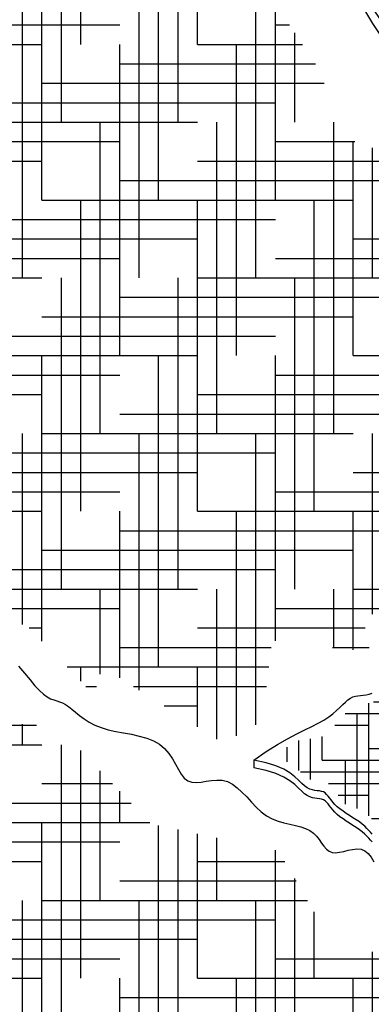
# Model space of a CAD drawing. Units: inches. Extents: x 48 to 554, y 27 to 335.
# Drawn here: x 127 to 139, y 174 to 206 of the extents above; entities that cross this region are included whole.
import ezdxf

# ---------------------------------------------------------------- set-up
doc = ezdxf.new("R2010")
doc.units = ezdxf.units.IN
doc.header["$MEASUREMENT"] = 0
for name, color, linetype in [('FAB', 221, 'Continuous'), ('FBOOT', 153, 'Continuous'), ('MH', 13, 'Continuous')]:
    doc.layers.add(name, color=color, linetype=linetype)
pattern_1 = [(0, (-1131.885794971786, 560.1235602571779), (2.5, 0.625), [10, -5]), (90, (-1131.885794971786, 560.1235602571779), (-0.6250000000000001, -2.5), [10, -5])]

# ---------------------------------------------------------------- blocks, each defined once
blk = doc.blocks.new('NF-1145B-MH-24_ISO-R')
at = {"layer": 'MH', "extrusion": (0, 0, -1)}
for centre, start_param, end_param in [((0, 0.5), 5.784805191455829, 9.923158076493136), ((0, 0), 0, 3.141592653589793)]:
    blk.add_ellipse(centre, major_axis=(18.06498685302594, 0), ratio=0.5773502691896258, start_param=start_param, end_param=end_param, dxfattribs=at)

msp = doc.modelspace()

# ---------------------------------------------------------------- hatches: boundary and pattern name
at = {"layer": 'FAB'}
h = msp.add_hatch(dxfattribs=at)
h.set_pattern_fill('HOUND', color=195, scale=10, style=0)
h.set_pattern_definition(pattern_1)
h.paths.add_polyline_path([(91.20205378512986, 207.2077176255278), (94.62580868486378, 205.8797320031216), (98.59353962067365, 202.9975294190816), (100.4762590608852, 203.5896560819089), (104.0509942721023, 200.2702916471543), (106.6491522339142, 199.4174207922978), (108.9854918349815, 197.6102264541128), (112.3012849723713, 196.8093820314206), (116.2620417553807, 192.7393268250147), (119.7200057044278, 190.9959964456467), (121.4642874031801, 190.4148868446449), (125.7178868461328, 186.9893960568753), (127.6457787042822, 186.4388702590848), (129.7878788234197, 184.2367694324664), (130.0632913687841, 185.123726523756), (133.9496745335395, 182.6769473896347), (135.2024700165411, 183.3769312989142), (135.5084847040939, 185.9766341781793), (138.6604326187225, 185.6096167169251), (138.4156208686804, 186.8024220866838), (141.5981709254974, 187.0165150146128), (140.0068958970887, 189.1880312498386), (141.5687971250931, 190.7026802515796), (139.1818839090474, 192.1707477320523), (142.1196222158223, 195.2598064381416), (140.038725034195, 195.9632551928947), (141.323985375051, 199.4499159516307), (139.4572978012779, 198.8382209710551), (140.4671442499034, 201.1932455428173), (137.6824139603377, 202.1719571964658), (137.0703845852321, 204.2517196575142), (134.5829752407312, 207.989781747954), (136.094268474872, 213.1745836619516), (136.3741378536947, 214.9826933404112), (139.0608817731413, 216.660990966191), (137.6752370489393, 221.1558032698925), (140.6074872952876, 222.8187660749587), (142.4074224023033, 220.1820607397282), (147.4009829103038, 222.3672066108742), (150.0317536597371, 224.3252211959565), (151.8788894427138, 223.0385273132002), (157.0284810727966, 224.4371079796775), (159.4353591421781, 223.0385273132002), (162.0285333241495, 224.4838335652601), (163.9035148986968, 223.6509630586147), (166.0257406632667, 221.7076710557988), (170.4741669655927, 219.5613269702302), (171.1644398267308, 217.8749135349459), (173.4653502617679, 218.2581896023038), (173.848835334274, 215.2686387990932), (176.4968120318949, 212.3865635360456), (175.842956633814, 207.909745241819), (176.9934118513324, 204.5369183712505), (174.155623122906, 203.1571256322163), (173.9255312712825, 200.9341269637214), (169.5538022528312, 200.3208855712213), (170.6275601864754, 197.791265418295), (170.0139846092119, 196.4114734674422), (171.3945303314881, 193.6518879893737), (169.7838941044546, 191.1222678364473), (171.0245017971005, 189.7287315781854), (169.8558436857097, 187.8970634028663), (170.4136118706237, 186.5166755868682), (172.2728405005368, 186.8617729349584), (173.7071032791441, 184.844283898849), (177.531801328364, 185.4282932192542), (177.3193184027108, 183.7293555813819), (178.089569513278, 182.2693299158246), (176.9209114018872, 181.1544015983576), (177.233083960752, 180.2108853973439), (174.6567246149684, 179.945425898813), (173.7802313681413, 178.6181307707026), (172.1334856638813, 178.750860519968), (169.7430490464025, 176.4679119853278), (168.7337534659677, 176.8395544950896), (167.24637163953, 175.565350478504), (166.4761191820966, 175.6715342779163), (164.9887360087927, 173.9460499020096), (163.6872769106598, 173.9195047403379), (162.2795743294013, 172.300203375662), (160.5797082304443, 172.2471122641373), (159.729775180966, 170.8932703979923), (158.0299090820089, 170.6809027991676), (156.934789853743, 169.4058522757488), (158.98191706437, 169.0198120561898), (159.3295431767237, 167.3598421071755), (160.7972944313387, 166.9738026757979), (162.2264216099206, 168.5179611894896), (162.960296563795, 168.3635446287572), (164.9301742754914, 170.448159134559), (165.8958004198902, 170.1007232522285), (168.2905523960052, 172.4941685149508), (169.4879297309289, 172.1467334208018), (170.7625552179174, 173.768099820769), (173.6980590740122, 174.3857629109731), (174.7023092944436, 176.5861888520975), (179.839440705894, 177.6284957109076), (180.6505665055651, 179.9447338755359), (181.80931841759, 179.4814857697014), (184.9928301367249, 182.1875773755452), (187.19445769208, 181.4927056108842), (190.2072110471058, 184.9670620696452), (191.2114626144034, 184.9670620696452), (194.1083410475998, 186.0865776029123), (195.8850929916702, 186.6270328068409), (195.3057170356578, 187.6693396656511), (194.1083410475998, 187.206092347998), (193.06546540427, 188.2097948695797), (190.9410873478463, 188.6730429754142), (186.5378322371366, 192.5720432027813), (185.050213362284, 193.8659210155155), (186.8025910725095, 194.7225946007107), (186.8216384513589, 196.7976476778407), (189.5742271309077, 196.1482989068157), (190.9718147485718, 198.5168289670202), (194.3746380039356, 198.3953654828141), (195.7722256215993, 200.7638955430185), (198.9319907464414, 201.2497479034801), (200.0865188867178, 202.9502303769139), (203.1855188054969, 204.0433977938615), (204.6438716292241, 205.1972969529122), (206.5275768547971, 204.9543707726814), (206.0529749511138, 206.2912407285477), (203.2661799159836, 206.0815962964908), (203.0863867748052, 207.4892078983536), (201.7379368691017, 207.7587509647642), (202.0675580768843, 208.9267696055747), (200.4793835339878, 209.7054486994483), (202.0375916554439, 211.6521456459509), (204.0752490512859, 212.3409767882939), (201.8278334396909, 213.4790461119275), (200.1797287476456, 212.5805705375276), (197.9922432851994, 215.9348798740745), (193.9434509786155, 215.2686387990932), (190.8755703985657, 218.7181202525881), (189.1882355407915, 217.7216035809116), (187.3475074621351, 221.9376363809408), (181.3885502084926, 223.0579136984494), (180.2146869991315, 225.7703939017936), (178.2972616366, 226.46028987722), (176.4565335579436, 228.5299785916807), (172.1539581512774, 229.9127478889371), (167.5971521037795, 233.9747118530476), (164.1118467833648, 233.6454067738139), (161.9243680552481, 236.352235329275), (159.5285574424642, 235.9358004700431), (157.3410800612136, 238.0179763425656), (153.174453142783, 239.6837173558562), (151.3965455876927, 242.9983693921938), (149.2490283735382, 240.6220599814832), (145.8743613517221, 240.6987153525911), (148.0985745028851, 238.4757158959146), (146.8249060000184, 237.8967832647162), (148.4820595753917, 234.0297177707433), (144.1870264939484, 235.6394758349197), (142.03951062666, 236.8659578317382), (139.3038544513178, 237.1608151213364), (138.1028061506253, 234.7600256570487), (134.6329692819767, 234.0618424212273), (132.1682068669647, 231.8649556445222), (127.7879057993472, 230.8057854011735), (125.1538947934727, 227.0267452317713), (120.6747720683392, 225.5019999657249), (118.0382067241357, 223.109138525089), (114.2937562099036, 222.6854691887389), (112.0103966149813, 218.7201104580273), (111.0005488194901, 217.9554917323077), (109.0420575128841, 218.444847559132), (107.4201803422874, 216.1204075787622), (101.7895154787802, 215.3252042616501), (103.4725942400214, 214.4688317617531), (102.3709427116973, 213.1536880264243), (105.4922898310041, 210.1563838826939), (103.8710510748869, 210.1132679950807), (102.2797760464786, 208.706369697393), (99.73985616008935, 210.8167167498339), (98.02617525665977, 210.9390559035853), (95.36385084211537, 210.6026238219049), (95.66986418280243, 208.0029209426399), (92.67092293851687, 208.5534459522491)])
h = msp.add_hatch(dxfattribs=at)
h.set_pattern_fill('HOUND', color=195, scale=10, style=0)
h.set_pattern_definition(pattern_1)
h.paths.add_polyline_path([(123.7753841857097, 138.113297425385), (124.0239213670838, 140.5655812184663), (122.7357342864288, 142.6881892209045), (123.5047435865521, 144.2051759687045), (122.703979226952, 144.8663159336071), (123.2958487118999, 147.4064866828736), (124.6188509315638, 146.0146126992031), (125.1335309524624, 146.9923934007294), (126.5576099032791, 147.6566008205415), (126.255197483505, 149.146329359507), (127.4389364534008, 150.642594818066), (126.290012622514, 151.5473127892245), (128.2745172988757, 152.6956095548205), (128.1004375632328, 153.9134995861002), (127.4041199675257, 155.2357803040869), (127.7522794388123, 156.9060289268552), (126.7774353435688, 157.8455443190371), (127.7918463210385, 162.1367436154926), (126.0510530052042, 164.4333363585031), (128.1400057923251, 165.8948043960388), (127.5829514463862, 167.1126944273185), (128.9407701519248, 168.4349751453052), (132.2134605620758, 166.521148516281), (133.2927527680781, 166.5907417819647), (134.2675968633216, 164.8508991053312), (136.3217331645673, 164.7813050514661), (138.0277099945269, 161.9975562959437), (140.1862930596657, 161.6843850240041), (144.755519772751, 158.4073371700686), (147.3318925871949, 159.2772585083852), (148.4808164180812, 155.7975731551184), (152.2757446882956, 155.6931824684114), (152.8676155201096, 152.77024639334), (154.5735923500687, 152.8398396590238), (156.3840172907875, 151.9699183207071), (157.2892297611465, 150.5780443370365), (159.3781812014017, 150.4388562293062), (158.6470484666856, 151.7959343683162), (157.7418359963262, 155.1016357691924), (159.7582573560839, 155.4624407845813), (158.1567272900178, 158.3157835939688), (159.827888980968, 159.5684702580904), (159.3752827457883, 161.2735163018821), (158.4004386505448, 163.1177504534039), (159.3056511209042, 165.2751550886841), (157.5300413191948, 165.762311101196), (154.6751406583489, 166.9106078667919), (153.5958497992123, 168.7200445972906), (150.1096205204712, 168.9109452872614), (148.8214334398166, 169.8156640466013), (148.2991955797528, 171.6598974099419), (144.7827938090749, 170.0244454200155), (144.3650040597703, 171.8686787833559), (141.9627096341041, 174.4436461654642), (140.1522846933853, 175.9399108358417), (138.7248343629626, 175.974708256865), (137.123304296896, 176.8098321741585), (135.7306704523484, 179.210815603876), (131.6223978498564, 180.0807369421927), (128.6480463379743, 183.1940700593145), (124.7138534711257, 183.5072421194357), (124.3308788608305, 185.490662802325), (122.3115590454594, 186.0126154476787), (118.0292080541907, 189.6662863296993), (116.7062058345268, 188.8659582570663), (114.652069533281, 190.9537696266627), (110.7656863685256, 193.400548760784), (110.4902738231612, 192.5135916694944), (108.3481737040237, 194.7156924961128), (106.4202818458743, 193.841283083409), (102.6267131692297, 197.5720487873788), (100.1947032806046, 198.9120407744473), (96.96443675512222, 198.8904523238395), (95.51776064420977, 201.7478385867388), (92.80264104500242, 202.5759711048744), (90.66054092586495, 204.7780719314927), (89.59208156303015, 205.4221604271759), (89.34837020250274, 203.0559744184816), (90.28839915873681, 200.9333656278619), (88.85915076221539, 198.6879833955345), (90.5999440780501, 198.8619673479253), (92.82815876807302, 197.0177339845848), (94.2207926126211, 196.9829373517429), (93.5486321452749, 194.8060527000761), (91.52301174880307, 195.0035675036889), (91.78368304794543, 193.0508918306246), (87.27415341286036, 194.6579186623843), (89.05274658744423, 190.213866556361), (88.06464122865276, 187.5968139936505), (89.64560980271966, 184.8316253282302), (88.3116684505398, 179.4987628010025), (90.39402847097057, 178.8942102729192), (88.3116684505398, 176.1904125556824), (91.82147880139331, 174.3706188407634), (93.80598213088928, 173.8834628282515), (94.08488575290306, 171.3719921286288), (92.30927729805984, 169.597352030972), (89.0017704020342, 169.7713359833629), (89.66327151186618, 168.0662899395712), (90.39440424658181, 164.551807165281), (89.0017704020342, 161.3156998182701), (89.83735124750905, 159.8194343597112), (89.07140202691829, 157.8708103096636), (91.54859836409236, 159.3025197225418), (92.65519827806833, 157.0444438286233), (93.9108073641259, 156.6181236455421), (95.88278349303658, 154.6942011534692), (97.5316558986969, 154.1127495291175), (98.71539621545884, 152.5816882258981), (100.0349839772857, 153.1205472863808), (100.6843412963764, 151.3732321571782), (102.4326100809619, 152.02223501951), (103.5814738356987, 149.8755338502165), (105.9291491462033, 149.8787516668979), (106.7948805852433, 147.7872959163088), (108.1078165057792, 148.4943075627455), (109.3958406311144, 147.0829191001417), (110.6838647564495, 145.1134895703987), (111.9968006769854, 146.4612926960961), (112.8625321160256, 144.2926636679705), (115.2102074265303, 144.2903043500669), (116.3590711812671, 142.1436031807735), (118.1073399658525, 142.7926060431053), (121.8796325907101, 139.0553058353634)])
at = {"layer": 'FBOOT'}
h = msp.add_hatch(dxfattribs=at)
h.set_pattern_fill('HOUND', color=195, scale=6, style=0)
h.set_pattern_definition([(0, (-1131.885794971786, 560.1235602571779), (1.5, 0.375), [6, -3]), (90, (-1131.885794971786, 560.1235602571779), (-0.3750000000000001, -1.5), [6, -3])])
h.paths.add_polyline_path([(169.3535035124714, 185.8943866371889), (170.1133899330825, 185.5955785901543), (170.2504186897303, 185.3216705253666), (170.6988780427391, 185.1722665018493), (171.6082497381012, 184.2384882573398), (171.770195059712, 184.300740277975), (172.9037946671996, 183.8027241128938), (173.0657399888104, 183.5910680687413), (173.9875682022757, 183.5163660569827), (174.4983136745568, 182.931199954037), (175.4076853699189, 182.5078858007145), (175.7066594481775, 182.097023703533), (176.0180865157799, 182.1219257507977), (175.6443733289051, 181.7110636536164), (174.8595703433293, 181.6612616241047), (174.3239118348428, 180.9142394415006), (172.5425379984271, 180.2668192529021), (172.3805962055739, 179.6069511381976), (171.5335071007257, 179.4948970880508), (170.549392767989, 178.9097309851053), (169.3410469943682, 178.4864168317828), (169.0258935576102, 178.0177817371454), (168.2410905720344, 177.6940737078636), (167.5310337525925, 177.1213555310238), (166.0486304656769, 176.5610894103251), (165.6500007138383, 175.988373298503), (164.5288540956953, 175.3907551394162), (163.4201675244139, 175.1168470746285), (163.0090812544713, 174.606380918424), (161.4519353301811, 173.5107486592734), (159.7152108772088, 172.8454846535745), (159.3414976903331, 172.4097205091285), (158.2577241552571, 172.2976685239995), (157.4729211696812, 171.338990297243), (155.8161195718102, 170.6293180880092), (155.0437731043375, 171.0775322235787), (154.2091440463509, 171.2891882677312), (152.4705669950771, 172.4223666769243), (151.374336941898, 172.472168706436), (150.7514792779338, 173.3063428919223), (150.2158207694465, 173.4557489804571), (148.7434638584627, 174.5429786829842), (147.3980928569535, 174.85423878616), (146.9620900220479, 175.539008948129), (144.881106930813, 176.3879769197173), (143.9094491161786, 177.2844031258388), (143.1846103266707, 177.6382624771296), (142.2004924651755, 178.3105826479751), (141.9139784337776, 178.1362765771931), (140.0578619599873, 179.5058169011312), (139.0488310622858, 179.8917790160657), (138.3886003152547, 180.5765491780345), (137.9775140453129, 180.5765491780345), (137.2176276247009, 181.510327422544), (136.8189978728614, 181.448075401909), (135.8847096125355, 182.1577455461251), (135.4113372233214, 182.2075475756366), (136.3456254836473, 182.7553637052118), (137.2051711065987, 182.8923177376056), (138.126999320063, 183.9256979761209), (138.7124874297196, 183.9630500145089), (139.7464313636255, 184.6727201587249), (141.1291789769602, 185.0586822736594), (141.9030004655578, 185.9355878683874), (142.0151126572409, 185.4251217121829), (141.7908847451153, 184.5037955238143), (142.0026561391377, 183.4579632291581), (141.8284413236333, 182.7208675861674), (141.8782709248025, 182.0858973886926), (141.7427736494182, 181.5349651475557), (142.2286060854939, 181.0743010208627), (142.2286060854939, 180.2276768442529), (142.7891776301857, 179.8043647559479), (142.8514637494581, 179.0946925467143), (143.4120352941499, 178.5842284555273), (143.9595963056281, 178.1125185496802), (144.6982395990507, 177.694647782757), (145.3253882335575, 177.0539099911192), (145.799233476433, 177.0260529036658), (146.9281045473035, 176.1067359774244), (147.2625849952928, 176.1763807610754), (148.7816803148516, 175.3406371622112), (149.6178796704471, 175.2709923785604), (151.3657620583317, 174.7921375118098), (151.6026829153906, 174.4996277684619), (152.1462140844678, 174.5692725521127), (154.1112845109328, 173.8588920418416), (154.4457614301636, 174.3185505049624), (155.1565310588575, 174.0260407616144), (156.1320987380968, 174.2489057213114), (157.7626887165724, 174.0817570015387), (157.9717394376602, 174.40212383234), (159.8113766084652, 174.4578400722643), (160.8148179524341, 174.9035699916584), (162.1592679479308, 175.1858764830339), (163.5947422733024, 175.8823284495785), (164.9605342012309, 176.1748402579441), (165.504065370309, 176.8295045282911), (167.3056448788656, 177.948029572579), (167.6122516621262, 178.3937594919731), (168.6296280740798, 178.9230648037625), (168.5181334151638, 179.6195167703069), (169.4937010944031, 180.8034863524432), (169.2428416406009, 181.2352877281106), (169.8287920176426, 182.2716870223602), (169.3828204394958, 182.6477721581033), (169.9263480798153, 183.4835136919497), (169.4664379049245, 183.7481663478444), (169.6615535580276, 184.9182073862538)])

# ---------------------------------------------------------------- linework, layer by layer
at = {"layer": 'FAB'}
msp.add_line((134.9269035382442, 182.1280612888166), (134.9269035382442, 181.8780612888166), dxfattribs=at)
msp.add_lwpolyline([(127.3626460726798, 185.1477313665674), (127.556596435302, 184.9227317202904), (127.7333710954674, 184.7103645294341), (127.8937612343886, 184.5205151789903), (128.0385580332774, 184.3630690539506), (128.1688308230086, 184.2449156990505), (128.286761533106, 184.1609612980001), (128.3948102427555, 184.1031161942535), (128.4954370311429, 184.0632907312644), (128.5911019774541, 184.0333952524869), (128.6842651608753, 184.0053401013746), (128.7773866605923, 183.9710356213816), (128.872926555791, 183.9223921559619), (128.9733414490931, 183.8535215882383), (129.0810740368647, 183.7673419600102), (129.1985635389073, 183.6689728527465), (129.3282491750228, 183.5635338479157), (129.4725701650129, 183.4561445269863), (129.6339657286791, 183.351924471427), (129.8148750858235, 183.2559932627063), (130.0177374562476, 183.1734704822929), (130.2433760745161, 183.1075863425075), (130.4861502342453, 183.0540135790789), (130.7388032438141, 183.006535558588), (130.9940784116015, 182.9589356476159), (131.2447190459868, 182.9049972127435), (131.4834684553491, 182.8385036205517), (131.7030699480674, 182.7532382376215), (131.8962668325209, 182.6429844305338), (132.058109516648, 182.5041666192045), (132.1928768066265, 182.3437734368903), (132.3071546081935, 182.1714345701824), (132.4075288270862, 181.9967797056725), (132.5005853690413, 181.829438529952), (132.5929101397966, 181.6790407296124), (132.6910890450887, 181.5552159912451), (132.8017079906548, 181.4675940014417), (132.9296962425528, 181.4223202878481), (133.0733565081209, 181.4116037423277), (133.2293348550185, 181.4241690977986), (133.3942773509049, 181.4487410871785), (133.5648300634386, 181.4740444433854), (133.7376390602792, 181.4888038993373), (133.9093504090858, 181.481744187952), (134.076610177517, 181.4415900421474), (134.2370096325855, 181.3605198801692), (134.3919208387173, 181.2445268615744), (134.5436610596914, 181.1030578312478), (134.6945475592863, 180.9455596340739), (134.8468976012816, 180.7814791149377), (135.0030284494564, 180.6202631187238), (135.1652573675896, 180.471358490317), (135.3359016194601, 180.344212074602), (135.5161909806495, 180.245589031543), (135.7030052739478, 180.1715277814225), (135.8921368339472, 180.1153850596023), (136.0793779952398, 180.0705176014443), (136.2605210924182, 180.0302821423103), (136.4313584600743, 179.9880354175623), (136.5876824328004, 179.9371341625621), (136.7252853451891, 179.8709351126716), (136.8415043753257, 179.7850805302868), (136.9398560752695, 179.6843547859409), (137.0254018405732, 179.5758277772008), (137.103203066789, 179.4665694016336), (137.1783211494698, 179.3636495568067), (137.2558174841681, 179.274138140287), (137.3407534664363, 179.2051050496417), (137.438190491827, 179.163620182438), (137.5516562618242, 179.1539158650081), (137.6785437016358, 179.1688741387447), (137.8147120424007, 179.1985394738055), (137.956020515259, 179.2329563403485), (138.0983283513494, 179.2621692085312), (138.2374947818113, 179.2762225485116), (138.369379037784, 179.2651608304474), (138.4898403504068, 179.2190285244964), (138.5961232699789, 179.1311758690594), (138.6910136234398, 179.0081761755087), (138.7786825568889, 178.8599085234595)], dxfattribs=at)
at = {"layer": 'FBOOT'}
for points in [[(134.9269035382442, 182.1280612888166), (135.3245330906927, 182.4034206819001), (135.6847196765927, 182.6311992484115), (136.0095122460811, 182.8188551642552), (136.3009597492953, 182.9738466053357), (136.5611111363723, 183.1036317475573), (136.7920153574495, 183.2156687668244), (136.9957213626639, 183.3174158390415), (137.174278102153, 183.4163311401129), (137.3298963802226, 183.5181551991989), (137.4654344178566, 183.6217579584832), (137.5839122902079, 183.7242917134055), (137.688350072429, 183.8229087594052), (137.7817678396727, 183.9147613919221), (137.8671856670921, 183.9970019063956), (137.9476236298396, 184.0667825982654), (138.0261018030678, 184.121255762971), (138.1052075746933, 184.1587728400406), (138.1857975836842, 184.1824818453554), (138.2682957817728, 184.1967299388851), (138.3531261206908, 184.2058642805998), (138.4407125521702, 184.214232030469), (138.5314790279426, 184.2261803484627), (138.62584949974, 184.2460563945505), (138.7242479192946, 184.2782073287021)], [(138.7283743539232, 179.7564740679216), (138.6768669704692, 179.8104921152874), (138.6207132528809, 179.8708508309261), (138.5581490507179, 179.935867670343), (138.4874102135402, 180.0038600890437), (138.4067325909074, 180.0731455425336), (138.3151605023276, 180.142356933653), (138.2149721471007, 180.2113889545805), (138.1092541944753, 180.2804517448293), (138.0010933136993, 180.3497554439125), (137.8935761740212, 180.4195101913438), (137.7897894446891, 180.4899261266361), (137.6928197949512, 180.5612133893027), (137.6057538940558, 180.6335821188569), (137.5307509243225, 180.7069095327666), (137.4662601203553, 180.7797411603186), (137.4098032298302, 180.8502896087537), (137.358902000423, 180.9167674853133), (137.311078179809, 180.9773873972385), (137.2638535156638, 181.0303619517707), (137.2147497556634, 181.073903756151), (137.1612886474831, 181.1062254176205), (137.1015259865764, 181.1266187608297), (137.0356537595077, 181.1386924800669), (136.9643980006192, 181.147134487029), (136.8884847442527, 181.1566326934136), (136.8086400247507, 181.1718750109178), (136.7255898764551, 181.1975493512389), (136.6400603337078, 181.2383436260743), (136.5527774308513, 181.2989457471213), (136.462608581472, 181.3822246157374), (136.3609867161339, 181.4837730919209), (136.2374861446453, 181.5973650253304), (136.0816811768149, 181.7167742656243), (135.8831461224513, 181.8357746624614), (135.6314552913624, 181.9481400655001), (135.3161829933574, 182.0476443243989), (134.9269035382442, 182.1280612888166)], [(138.7283743539232, 179.5064740679215), (138.6768669704692, 179.5604921152874), (138.6207132528809, 179.620850830926), (138.5581490507179, 179.685867670343), (138.4874102135402, 179.7538600890437), (138.4067325909072, 179.8231455425337), (138.3151605023276, 179.892356933653), (138.2149721471007, 179.9613889545805), (138.1092541944753, 180.0304517448293), (138.0010933136993, 180.0997554439125), (137.8935761740212, 180.1695101913436), (137.7897894446891, 180.239926126636), (137.6928197949512, 180.3112133893027), (137.6057538940558, 180.3835821188569), (137.5307509243225, 180.4569095327666), (137.4662601203553, 180.5297411603185), (137.4098032298304, 180.6002896087537), (137.358902000423, 180.6667674853132), (137.311078179809, 180.7273873972385), (137.2638535156638, 180.7803619517708), (137.2147497556634, 180.823903756151), (137.1612886474831, 180.8562254176204), (137.1015259865764, 180.8766187608297), (137.035653759508, 180.8886924800668), (136.9643980006192, 180.897134487029), (136.8884847442527, 180.9066326934135), (136.8086400247507, 180.9218750109178), (136.7255898764551, 180.9475493512389), (136.6400603337078, 180.9883436260743), (136.5527774308513, 181.0489457471214), (136.462608581472, 181.1322246157374), (136.3609867161337, 181.2337730919209), (136.2374861446453, 181.3473650253303), (136.0816811768149, 181.4667742656243), (135.8831461224513, 181.5857746624615), (135.6314552913627, 181.6981400655001), (135.3161829933574, 181.797644324399), (134.9269035382442, 181.8780612888166)]]:
    msp.add_lwpolyline(points, dxfattribs=at)

# ---------------------------------------------------------------- block references
at = {"layer": 'MH'}
msp.add_blockref('NF-1145B-MH-24_ISO-R', (155.7115132290705, 209.3780612888168), dxfattribs=at)

doc.saveas('drawing.dxf')
